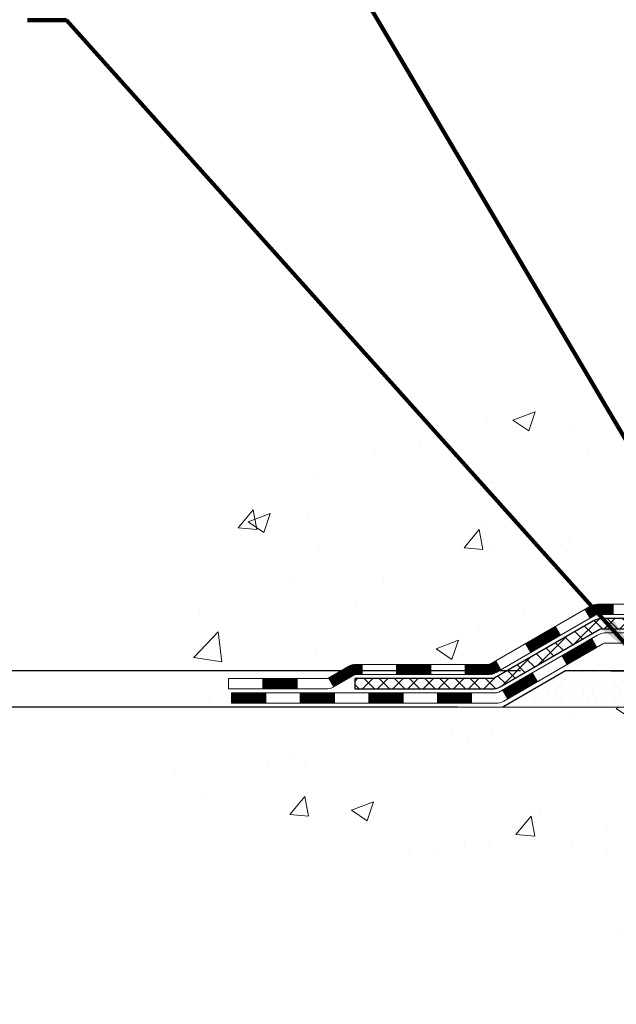
# Model space of a CAD drawing. Extents: x -7 to 3254, y -7 to 1977.
# Drawn here: x 8 to 12, y 8 to 15 of the extents above; entities that cross this region are included whole.
import ezdxf

# ---------------------------------------------------------------- set-up
doc = ezdxf.new("R2010")
doc.units = 0
doc.header["$LTSCALE"] = 5
doc.header["$MEASUREMENT"] = 0
doc.layers.get('DEFPOINTS').update_dxf_attribs({"linetype": 'CONTINUOUS'})
for name, color, linetype, lineweight in [('CONCRETE - H', 130, 'CONTINUOUS', 9), ('CONCRETE - L', 132, 'CONTINUOUS', 13), ('DECK COAT - H', 20, 'CONTINUOUS', 20), ('DECK COAT - L', 22, 'CONTINUOUS', 18), ('DIMS', 50, 'CONTINUOUS', 25), ('PVC SIDESHEET - H', 170, 'CONTINUOUS', 20), ('PVC SIDESHEET - L', 150, 'CONTINUOUS', 25), ('SETTING BED - H', 210, 'CONTINUOUS', 20), ('SETTING BED - L', 212, 'CONTINUOUS', 25), ('TEXT - 4', 241, 'CONTINUOUS', 25)]:
    doc.layers.add(name, color=color, linetype=linetype, lineweight=lineweight)
doc.styles.add('ROMANS', font='romans', dxfattribs={"width": 0.9})
doc.dimstyles.get("Standard").update_dxf_attribs({"dimtxt": 0.18, "dimasz": 0.18, "dimexe": 0.18, "dimexo": 0.0625, "dimgap": 0.09, "dimtad": 0, "dimtih": 1, "dimtoh": 1, "dimdec": 4, "dimzin": 0, "dimdsep": 46, "dimtxsty": 'Standard', "dimcen": 0.09, "dimadec": 0, "dimazin": 0, "dimtfac": 1, "dimtdec": 4, "dimtofl": 0, "dimtmove": 0, "dimatfit": 3, "dimfxl": 1, "dimtolj": 1, "dimtzin": 0, "dimarcsym": 0})

# ---------------------------------------------------------------- blocks, each defined once
blk = doc.blocks.new('*D21')
at = {"layer": 'DEFPOINTS', "color": 0, "transparency": 16777216}
for p in [(11.73696672958317, 10.22615802149346), (7.583836994163988, 9.976158521494767), (11.30395792567123, 9.976158521494767)]:
    blk.add_point(p, dxfattribs=at)
at = {"layer": 'DIMS', "color": 0, "lineweight": -2, "transparency": 16777216}
for p, q in [((7.27383699416399, 12.37464799613224), (7.583836994163989, 12.37464799613224)), ((7.583836994163989, 12.37464799613224), (7.583836994163989, 10.84615802149346)), ((7.583836994163989, 10.53615802149346), (7.583836994163989, 10.84615802149346)), ((11.42696672958317, 10.22615802149346), (7.27383699416399, 10.22615802149346)), ((10.99395792567123, 9.976158521494767), (7.273836994163989, 9.976158521494767)), ((7.583836994163988, 9.666158521494767), (7.583836994163988, 9.356158521494768))]:
    blk.add_line(p, q, dxfattribs=at)
at = {"layer": 'DIMS', "color": 0, "transparency": 16777216}
for points in [[(7.532170327497322, 10.53615802149346), (7.635503660830656, 10.53615802149346), (7.583836994163989, 10.22615802149346)], [(7.532170327497322, 9.666158521494767), (7.635503660830655, 9.666158521494767), (7.583836994163988, 9.976158521494767)]]:
    blk.add_solid(points, dxfattribs=at)
at = {"layer": 'DIMS', "color": 0, "transparency": 16777216, "insert": (5.982170327497321, 12.37464799613224), "char_height": 0.31, "attachment_point": 5}
blk.add_mtext('\\A1;1/4 IN\\P [6.3mm]', dxfattribs=at)
blk = doc.blocks.new('*D23')
at = {"layer": 'DEFPOINTS', "color": 0, "transparency": 16777216}
for p in [(10.53343999568537, 21.42898282474528), (11.73696672958317, 10.22615802149346), (12.37341705310936, 10.22615802149346)]:
    blk.add_point(p, dxfattribs=at)
at = {"layer": 'DIMS', "color": 0, "lineweight": -2, "transparency": 16777216}
for p, q in [((10.84343999568537, 21.42898282474528), (12.68341705310937, 21.42898282474528)), ((12.37341705310937, 21.11898282474528), (12.37341705310937, 17.03256985628749)), ((12.37341705310936, 10.53615802149346), (12.37341705310937, 15.58590318962083)), ((12.04696672958317, 10.22615802149346), (12.68341705310936, 10.22615802149346))]:
    blk.add_line(p, q, dxfattribs=at)
at = {"layer": 'DIMS', "color": 0, "transparency": 16777216}
for points in [[(12.3217503864427, 21.11898282474528), (12.42508371977603, 21.11898282474528), (12.37341705310937, 21.42898282474528)], [(12.3217503864427, 10.53615802149346), (12.42508371977603, 10.53615802149346), (12.37341705310936, 10.22615802149346)]]:
    blk.add_solid(points, dxfattribs=at)
at = {"layer": 'DIMS', "color": 0, "transparency": 16777216, "insert": (12.37341705310936, 16.30923652295417), "char_height": 0.31, "attachment_point": 5}
blk.add_mtext('\\A1;11 3/16 IN\\P [284.6mm]', dxfattribs=at)

msp = doc.modelspace()

# ---------------------------------------------------------------- hatches: boundary and pattern name
at = {"layer": 'CONCRETE - H'}
h = msp.add_hatch(dxfattribs=at)
h.set_pattern_fill('AR-CONC', color=256, scale=0.217)
h.set_pattern_definition([(49.99999999999999, (-223.123123990702, 657.8662422829713), (1.556454596243635, -0.1361721329122314), [0.16275, -1.79025]), (355, (-223.123123990702, 657.8662422829713), (-0.30109039394021, 1.632256930129026), [0.1302, -1.4322]), (100.45144446, (-222.993419442932, 657.8548946064913), (1.255364197397833, 1.496084780401926), [0.1383162166399999, -1.521478383039999]), (46.18420000000002, (-223.123123990702, 658.3002422829712), (2.315913687557312, -0.3591768393209761), [0.2441249999999999, -2.685374999999999]), (96.63563549, (-222.930131254052, 658.2703108067813), (2.028216422113076, 2.113837363680775), [0.20747444214, -2.282218859199999]), (351.1841639899999, (-223.123123990702, 658.3002422829712), (2.028216420768858, 2.113837362585878), [0.1953, -2.14830000217]), (21, (-222.906123990702, 658.1917422829713), (1.295288303097062, -0.8736829927437852), [0.16275, -1.79025]), (326.0000000000001, (-222.906123990702, 658.1917422829713), (0.5279942702698324, 1.573575597751671), [0.1302, -1.4322]), (71.45144474, (-222.798183299522, 658.1189353673913), (1.823282557504037, 0.6998926015897878), [0.1383162123, -1.52147838304]), (37.50000000000001, (-223.123123990702, 657.8662422829713), (0.02638688603852075, 0.7223796628139459), [0, -1.41484, 0, -1.4539, 0, -1.437625]), (7.499999999999999, (-223.123123990702, 657.8662422829713), (0.5708608962494625, 0.8558734147847217), [0, -0.82894, 0, -1.38229, 0, -0.547925]), (327.5, (-223.607033990702, 657.8662422829713), (1.158394686494127, -0.04894407166360407), [0, -0.5425, 0, -1.6926, 0, -2.24595]), (317.5, (-223.824033990702, 657.8662422829713), (1.265513987472978, 0.2172278116611295), [0, -0.70525, 0, -1.12406, 0, -1.59495])])
edge = h.paths.add_edge_path()
edge.add_spline(control_points=[(6.278547773362874, 21.4289828247455), (6.100562708499552, 19.98906409522237), (9.855051371754286, 20.68952037472411), (12.19376919243635, 19.56216490791837), (14.56565812309705, 17.37965521546994), (15.04202457411645, 11.40057363540325), (9.106706586797173, 12.26317384103527), (9.11315920289212, 10.22918747861888), (8.92222438409408, 9.976158521501361)], knot_values=[0, 0, 0, 0, 4.01930163799751, 6.174446465161417, 8.441573259025978, 13.57121150495117, 18.26121178023091, 19.13123345792913, 19.13123345792913, 19.13123345792913, 19.13123345792913], degree=3, periodic=0)
edge.add_line((8.922224384094164, 9.976158521499315), (9.415227552092006, 9.976158521499997))
edge.add_line((9.415227552092006, 9.976158521499997), (9.415229068071312, 10.17300853001313))
edge.add_line((9.415229068071312, 10.17300853001313), (10.08490973611617, 10.17300853001313))
edge.add_arc((10.08490973581578, 10.21237853229536), 0.03937000228222587, 270.0000004371609, 300.0050937742845)
edge.add_line((10.10459776806894, 10.1782848603649), (10.24035867568918, 10.25666645686056))
edge.add_arc((10.29547364373403, 10.16119753001294), 0.1102360000000907, 90.00000000013301, 119.9981803521332, ccw=False)
edge.add_line((10.29547364373377, 10.27143353001304), (11.2034315847628, 10.27143353001304))
edge.add_arc((11.20343158445786, 10.31080353232687), 0.03937000231383081, 270.0000004437789, 300.0050937592898)
edge.add_line((11.2231196167179, 10.27670986036389), (11.90320680287681, 10.66935786312251))
edge.add_arc((11.9632037116493, 10.56543303000785), 0.1200000000006859, 90.00000000014933, 119.9982957313961, ccw=False)
edge.add_line((11.96320371164899, 10.68543303000854), (12.17464509420878, 10.68543303000888))
edge.add_arc((12.17464509390422, 10.72480303154157), 0.03937000153268855, 270.0000004432412, 315.0062388851109)
edge.add_line((12.20248692013922, 10.6969672679885), (12.31895041231667, 10.81343076016606))
edge.add_arc((12.56865238662454, 10.56372878585796), 0.353131918617686, 103.90200089113989, 134.9999999999739, ccw=False)
edge.add_arc((12.85793697970647, 9.394959012418099), 1.557170273115277, 76.0979991089281, 103.90200089103729, ccw=False)
edge.add_arc((13.14722157278928, 10.56372878585739), 0.3531319186180321, 47.883059854153316, 76.09799910886892, ccw=False)
edge.add_line((13.38404806849101, 10.8256741291649), (13.51339007122661, 10.69696423603693))
edge.add_arc((13.54122886563908, 10.72480303065731), 0.03937000076524867, 225.0000002139473, 270.004411820434)
edge.add_line((13.54123189716034, 10.68543303000877), (15.25213699964434, 10.68543303000877))
edge.add_arc((15.25213396748995, 10.72480303009127), 0.03937000019926278, 270.0044127418898, 359.9999998798831)
edge.add_line((15.29150396768921, 10.72480303000873), (15.29150396769185, 18.78269515564978))
edge.add_arc((15.25213396769195, 18.78269515564989), 0.03936999999990576, 359.9999999998346, 432.6976227627839)
edge.add_arc((15.39144600846046, 19.22990926948626), 0.4290404058597004, 233.0250989602813, 252.6976227627709, ccw=False)
edge.add_arc((15.46793234826859, 19.29201736162554), 0.5251995961841289, 194.3079434824765, 230.4333558243708, ccw=False)
edge.add_arc((16.53788253466772, 19.57887238844251), 1.632909065609104, 184.8191964166475, 194.7829313884656, ccw=False)
edge.add_arc((16.26871606249023, 19.34494446400402), 1.361411651893247, 161.6649460398461, 175.9250205045969, ccw=False)
edge.add_arc((15.40318668475848, 19.637499368774), 0.4478254090914514, 108.1289029172708, 162.359744061501, ccw=False)
edge.add_arc((15.23310891619471, 20.11468293302039), 0.06004988997898873, 300.7846078929788, 346.5177693442028)
edge.add_line((15.29150396769185, 20.10068267419649), (15.29150396769185, 20.28991772305505))
edge.add_line((15.29150396769185, 20.28991772305505), (15.3899289676915, 20.28991772305505))
edge.add_line((15.3899289676915, 20.28991772305505), (15.38992896769153, 20.29447027917513))
edge.add_arc((15.35055896769154, 20.29447027917536), 0.03936999999999102, 359.9999999996691, 417.0968478606611)
edge.add_line((15.37194556432738, 20.32752493670398), (15.05672762387158, 20.53147316817683))
edge.add_arc((15.2376997107979, 20.73262316241619), 0.2705775608378502, 181.4692888507345, 228.0226889059294, ccw=False)
edge.add_line((14.96721111248144, 20.72568525136455), (14.67929843226946, 20.72568525136455))
edge.add_arc((14.67809459072603, 20.80322156730142), 0.07754566089423381, 179.11048781214, 270.8895121878601, ccw=False)
edge.add_line((14.60055827478917, 20.80442540884485), (14.60056130678794, 20.9290485098129))
edge.add_line((14.60056130678794, 20.9290485098129), (9.03343999568554, 20.9290485098129))
edge.add_line((9.03343999568554, 20.9290485098129), (9.03343999568554, 21.4289828247455))
edge.add_line((9.03343999568554, 21.4289828247455), (6.278547773362845, 21.42898282474539))
h = msp.add_hatch(dxfattribs=at)
h.set_pattern_fill('AR-CONC', color=256, scale=0.217)
h.set_pattern_definition([(49.99999999999999, (-146.7503535274754, 658.8779118484787), (1.556454596243635, -0.1361721329122314), [0.16275, -1.79025]), (355, (-146.7503535274754, 658.8779118484787), (-0.30109039394021, 1.632256930129026), [0.1302, -1.4322]), (100.45144446, (-146.6206489797054, 658.8665641719987), (1.255364197397833, 1.496084780401926), [0.1383162166399998, -1.521478383039998]), (46.18420000000002, (-146.7503535274754, 659.3119118484786), (2.315913687557312, -0.3591768393209761), [0.2441249999999998, -2.685374999999997]), (96.63563549, (-146.5573607908254, 659.2819803722887), (2.028216422113076, 2.113837363680775), [0.20747444214, -2.282218859199999]), (351.1841639899999, (-146.7503535274754, 659.3119118484786), (2.028216420768858, 2.113837362585878), [0.1953, -2.14830000217]), (21, (-146.5333535274754, 659.2034118484787), (1.295288303097062, -0.8736829927437852), [0.16275, -1.79025]), (326.0000000000001, (-146.5333535274754, 659.2034118484787), (0.5279942702698324, 1.573575597751671), [0.1302, -1.4322]), (71.45144474, (-146.4254128362954, 659.1306049328987), (1.823282557504037, 0.6998926015897878), [0.1383162123, -1.52147838304]), (37.50000000000001, (-146.7503535274754, 658.8779118484787), (0.02638688603852075, 0.7223796628139459), [0, -1.41484, 0, -1.4539, 0, -1.437625]), (7.499999999999999, (-146.7503535274754, 658.8779118484787), (0.5708608962494625, 0.8558734147847217), [0, -0.82894, 0, -1.38229, 0, -0.547925]), (327.5, (-147.2342635274754, 658.8779118484787), (1.158394686494127, -0.04894407166360407), [0, -0.5425, 0, -1.6926, 0, -2.24595]), (317.5, (-147.4512635274754, 658.8779118484787), (1.265513987472978, 0.2172278116611295), [0, -0.70525, 0, -1.12406, 0, -1.59495])])
edge = h.paths.add_edge_path()
edge.add_line((8.922224384094193, 9.976158521501361), (12.62771318014074, 9.976158521491016))
edge.add_line((12.62771318014074, 9.97615852149113), (12.62771318013847, 9.16047917916137))
edge.add_line((12.62771318013847, 9.16047917916137), (12.89329760968428, 9.233654985458998))
edge.add_line((12.89329760968428, 9.233654985458884), (12.78304579489486, 9.13021070489242))
edge.add_line((12.78304579489486, 9.13021070489242), (13.09519579060282, 9.179308571572733))
edge.add_line((13.09519579060282, 9.179308571572733), (13.09519579060498, 9.976158521489765))
edge.add_line((13.09519579060498, 9.976158521489765), (16.0334399956854, 9.976158521481466))
edge.add_line((16.03343999568537, 9.97615852148158), (16.03343999568537, 7.962811932039699))
edge.add_spline(control_points=[(16.03343999568537, 7.962811932039699), (15.57234750295746, 7.980528464203076), (14.61961800517031, 8.022931662429642), (12.79497467756212, 7.325714095073749), (11.47944409995497, 9.322965065440371), (9.139220297532603, 8.83004140616356), (8.959450477912242, 9.779534804409082), (8.922224384094193, 9.976158521501361)], knot_values=[0, 0, 0, 0, 1.397551146509346, 2.888565365307699, 5.206812424728881, 7.353001536624175, 7.913503546368083, 7.913503546368083, 7.913503546368083, 7.913503546368083], degree=3, periodic=0)
h.paths.add_polyline_path([(10.6903197868568, 7.946266267928308), (12.66365312019013, 7.946266267928308), (12.66365312019013, 8.95959960126163), (10.6903197868568, 8.95959960126163)], flags=24)
at = {"layer": 'DECK COAT - H'}
h = msp.add_hatch(dxfattribs=at)
h.set_pattern_fill('ANSI31', color=256, scale=0.03937, style=0)
h.set_pattern_definition([(45, (-168.8091786899548, -151.400719873949), (-0.003479849246914297, 0.003479849246914297), [])])
h.paths.add_polyline_path([(12.06362169420856, 10.68543303000877), (11.96320371164904, 10.68543303000854, 0.1316523525283877), (11.90320377092166, 10.66935611268366), (11.86996883082952, 10.65016793634925), (11.90540183082953, 10.58879618008461), (11.94075628627502, 10.60920805756712, -0.1316523525285442), (11.96075626651748, 10.61456703000874), (12.06362169420856, 10.61456703000874)])
h.paths.add_polyline_path([(11.70082924258338, 10.47068629676244), (11.66539624258326, 10.53205805302684), (11.46082365433733, 10.4139481697049), (11.49625665433734, 10.35257641344049)])
h.paths.add_polyline_path([(11.25625106609152, 10.29583828638295), (11.22311656531645, 10.27670809863878, -0.1316523525284907), (11.20343158476271, 10.27143353001304), (11.0443767847629, 10.27143353001304), (11.0443767847629, 10.20056753001302), (11.20343158476282, 10.20056753001302, 0.131652352528452), (11.25854953031308, 10.21533632216494), (11.29168406609153, 10.23446653011831)])
h.paths.add_polyline_path([(10.80815678476267, 10.27143353001304), (10.5719367847629, 10.27143353001304), (10.5719367847629, 10.20056753001302), (10.80815678476267, 10.20056753001302)])
h.paths.add_polyline_path([(10.33571678476267, 10.27143353001304), (10.29547364373377, 10.27143353001304, 0.1316524975873674), (10.24035564373401, 10.25666470642466), (10.10459473611604, 10.1782831098659), (10.14002773611594, 10.11691135360149), (10.27578864373402, 10.19529295016002, -0.1316524975873194), (10.29547364373377, 10.20056753001302), (10.33571678476267, 10.20056753001302)])
h.paths.add_polyline_path([(9.88766603611623, 10.17300853001313), (9.651446036115999, 10.17300853001313), (9.651446036115999, 10.10214253001311), (9.88766603611623, 10.10214253001311)])
h.paths.add_polyline_path([(11.95166954567605, 10.38820595016011), (11.91623654567604, 10.44957770642475), (11.71166402479378, 10.33146770642463), (11.74709702479379, 10.27009595016)])
h.paths.add_polyline_path([(11.50709150391197, 10.21335770642452), (11.30251898303015, 10.09524770642463), (11.33795198303005, 10.03387595016022), (11.54252450391198, 10.15198595016011)])
h.paths.add_polyline_path([(11.08964228329307, 10.074583530013), (10.85342228329284, 10.074583530013), (10.85342228329284, 10.00371753001298), (11.08964228329307, 10.00371753001298)])
h.paths.add_polyline_path([(10.61720228329307, 10.074583530013), (10.38098228329284, 10.074583530013), (10.38098228329284, 10.00371753001298), (10.61720228329307, 10.00371753001298)])
h.paths.add_polyline_path([(10.14476228329306, 10.074583530013), (9.908542283292832, 10.074583530013), (9.908542283292832, 10.00371753001298), (10.14476228329306, 10.00371753001298)])
h.paths.add_polyline_path([(9.672322283293056, 10.074583530013), (9.436102283292826, 10.074583530013), (9.436102283292826, 10.00371753001298), (9.672322283293056, 10.00371753001298)])
at = {"layer": 'PVC SIDESHEET - H'}
h = msp.add_hatch(dxfattribs=at)
h.set_pattern_fill('ANSI37', color=256, scale=0.59055, style=0)
h.set_pattern_definition([(45, (-163.7527404552765, 98.87930151926605), (-0.05219773870371446, 0.05219773870371446), []), (135, (-163.7527404552765, 98.87930151926605), (-0.05219773870371446, -0.05219773870371446), [])])
edge = h.paths.add_edge_path()
edge.add_line((15.46079496768891, 10.62637803000882), (15.46079496768823, 18.84523744794728))
edge.add_line((15.46079496768823, 18.84523744794717), (15.389928967694, 18.84523744794717))
edge.add_line((15.38992896769412, 18.84523744794717), (15.389928967689, 10.62637803000871))
edge.add_arc((15.35055896768893, 10.6263780300086), 0.0393699999999626, -90.00000000008271, 1.2397549653542228e-10, ccw=False)
edge.add_line((15.35055896768893, 10.58700803000863), (13.50045989532839, 10.58700803000863))
edge.add_arc((13.50045989532839, 10.6263780300086), 0.03936999999984891, 225, 270, ccw=False)
edge.add_line((13.47262110135318, 10.59853923603339), (13.3273265621591, 10.74383377522747))
edge.add_arc((13.14722157279004, 10.56372878585842), 0.254706918616741, 45, 76.09799910892364)
edge.add_arc((12.85793697970666, 9.394959012419008), 1.458745273114345, 76.0979991089222, 89.99999999999889)
edge.add_line((12.85793697970666, 10.85370428553335), (12.85793697970666, 10.78283828553333))
edge.add_arc((12.85793697970666, 9.394959012419008), 1.387879273114407, 76.0979991089194, 89.99999999999773, ccw=False)
edge.add_arc((13.14722157279004, 10.56372878585864), 0.1838409186166517, 44.999999999981185, 76.09799910891832, ccw=False)
edge.add_line((13.27721673300357, 10.69372394607205), (13.42251127219754, 10.54842940687797))
edge.add_arc((13.50045989532839, 10.6263780300086), 0.1102359999999185, 224.9999999999791, 270.0000000000148)
edge.add_line((13.50045989532839, 10.51614203000884), (15.35055896768893, 10.51614203000884))
edge.add_arc((15.35055896768893, 10.62637803000882), 0.1102359999999862, 270, 360)
edge = h.paths.add_edge_path()
edge.add_arc((12.85793697970678, 9.394959012419008), 1.458745273114317, 90.00000000000333, 103.9020008910643)
edge.add_arc((12.56865238662363, 10.56372878585887), 0.2547069186164354, 103.9020008910607, 134.9999999999955)
edge.add_line((12.3885473972548, 10.7438337752277), (12.24325285806049, 10.59853923603339))
edge.add_arc((12.21541406408517, 10.62637803000882), 0.03937000000000822, 270, 315, ccw=False)
edge.add_line((12.21541406408517, 10.58700803000863), (11.98957675171584, 10.58700803000863))
edge.add_arc((11.98957675171584, 10.46700803000874), 0.1200000000000045, 90, 120.0000000000004)
edge.add_line((11.92957675171579, 10.57093107846288), (11.24949052061754, 10.17828310986613))
edge.add_arc((11.22980552061756, 10.2123785300131), 0.03936999999995876, 270, 300.000000000051, ccw=False)
edge.add_line((11.22980552061756, 10.17300853001313), (10.28492448402778, 10.17300853001313))
edge.add_line((10.28492448402778, 10.17300853001313), (10.28492448402778, 10.10214253001323))
edge.add_line((10.28492448402778, 10.10214253001311), (11.22980552061756, 10.10214253001311))
edge.add_arc((11.22980552061756, 10.2123785300131), 0.110235999999901, 269.9999999999853, 300.0000000000081)
edge.add_line((11.28492352061755, 10.11691135360149), (11.96712930379215, 10.5107830461601))
edge.add_arc((11.98712930379213, 10.47614203000865), 0.03999999999995874, 90, 120.00000000000401, ccw=False)
edge.add_line((11.98712930379213, 10.51614203000861), (12.21541406408517, 10.51614203000861))
edge.add_arc((12.21541406408517, 10.62637803000882), 0.1102359999999862, 270.0000000000148, 314.9999999999791)
edge.add_line((12.29336268721602, 10.54842940687774), (12.43865722641056, 10.69372394607228))
edge.add_arc((12.56865238662363, 10.5637287858591), 0.1838409186162981, 103.90200089105463, 134.9999999999656, ccw=False)
edge.add_arc((12.85793697970678, 9.394959012419008), 1.387879273114356, 90.00000000000591, 103.90200089106179, ccw=False)
edge.add_line((12.85793697970666, 10.78283828553333), (12.85793697970666, 10.85370428553335))
at = {"layer": 'SETTING BED - H', "linetype": 'Continuous'}
h = msp.add_hatch(dxfattribs=at)
h.set_pattern_fill('DOTS', color=256, scale=0.9842500000000001, style=0)
h.set_pattern_definition([(7.016477563892661e-15, (4.046923177935469, 0.6251547556015566), (0.0307578125, 0.061515625), [0, -0.061515625])])
edge = h.paths.add_edge_path()
edge.add_line((13.09519579060498, 9.976158521489765), (13.09519579060282, 9.179308571572733))
edge.add_line((13.09519579060282, 9.179308571572733), (13.0507937608088, 9.17232460562957))
edge.add_line((13.0507937608088, 9.17232460562957), (13.0507937608088, 10.39015802149106))
edge.add_line((13.0507937608088, 10.39015802149117), (13.07668851070673, 10.39015802149117))
edge.add_line((13.07668851070673, 10.39015802149117), (13.07668851070673, 10.22615802149119))
edge.add_line((13.07668851070673, 10.22615802149119), (15.44110847970728, 10.22615802149119))
edge.add_arc((15.44110847970742, 10.58048802149085), 0.3543299999997771, 269.999999999977, 325.0668953299066)
edge.add_line((15.73159571182953, 10.37759170098741), (15.73195322756249, 9.976158521482375))
edge.add_line((15.73195322756249, 9.976158521482262), (13.09519579060498, 9.976158521489765))
h.paths.add_polyline_path([(12.66508019860407, 10.39015802149117), (12.63918544870671, 10.39015802149117), (12.63918544870671, 10.22615802149096), (11.73696672958317, 10.22615802149346), (11.3039548937154, 9.976158521494767), (12.62771318014074, 9.97615852149113), (12.62771318013847, 9.16047917916137), (12.66508019860407, 9.170774819270378)])

# ---------------------------------------------------------------- linework, layer by layer
at = {"layer": 'CONCRETE - L'}
msp.add_line((12.62771318014074, 9.97615852149113), (8.922224384094193, 9.976158521501361), dxfattribs=at)
at = {"layer": 'DECK COAT - L'}
for p, q in [((11.905401876974, 10.58879610016004), (11.86996887697399, 10.65016785642467)), ((12.06362169420856, 10.68543303000877), (12.06362169420856, 10.61456703000874)), ((11.70082935609173, 10.47068610015992), (11.66539635609172, 10.53205785642456)), ((11.95166954567605, 10.38820595016011), (11.91623654567604, 10.44957770642452)), ((11.49625683520992, 10.35257610016004), (11.46082383520991, 10.41394785642467)), ((11.74709702479379, 10.27009595016), (11.71166402479378, 10.33146770642463)), ((10.33571678476267, 10.20056753001302), (10.33571678476267, 10.27143353001304)), ((10.5719367847629, 10.20056753001302), (10.5719367847629, 10.27143353001304)), ((10.80815678476267, 10.20056753001302), (10.80815678476267, 10.27143353001304)), ((11.0443767847629, 10.20056753001302), (11.0443767847629, 10.27143353001304)), ((11.29168431432811, 10.23446610015992), (11.2562513143281, 10.29583785642455)), ((9.651446036115999, 10.10214253001311), (9.651446036115999, 10.17300853001313)), ((9.88766603611623, 10.10214253001311), (9.88766603611623, 10.17300853001313)), ((10.10459473611593, 10.17828310986613), (10.14002773611594, 10.11691135360149)), ((11.54252450391198, 10.15198595015988), (11.50709150391197, 10.21335770642452)), ((9.672322283293056, 10.00371753001298), (9.672322283293056, 10.074583530013)), ((9.908542283292832, 10.00371753001298), (9.908542283292832, 10.074583530013)), ((10.14476228329306, 10.00371753001298), (10.14476228329306, 10.074583530013)), ((10.38098228329284, 10.00371753001298), (10.38098228329284, 10.074583530013)), ((10.61720228329307, 10.00371753001298), (10.61720228329307, 10.074583530013)), ((10.85342228329284, 10.00371753001298), (10.85342228329284, 10.074583530013)), ((11.08964228329307, 10.00371753001298), (11.08964228329307, 10.074583530013)), ((11.33795198303017, 10.03387595016), (11.30251898303015, 10.09524770642463))]:
    msp.add_line(p, q, dxfattribs=at)
for points in [[(12.17464509420881, 10.68543303000877), (11.96320371164904, 10.68543303000854, 0.1316523525283649), (11.90320377092166, 10.66935611268366), (11.22311658476281, 10.27670810986604, -0.1316524975873946), (11.20343158476282, 10.27143353001304), (10.29547364373377, 10.27143353001304, 0.1316524975874045), (10.24035564373401, 10.25666470642466), (10.10459473611616, 10.17828310986613, -0.1316524975873946), (10.08490973611617, 10.17300853001313), (9.415226036116223, 10.17300853001313), (9.415226036116223, 10.10214253001311), (10.08490973611617, 10.10214253001311, 0.1316524975873946), (10.14002773611617, 10.11691135360149), (10.27578864373402, 10.19529295016002, -0.1316524975874045), (10.29547364373377, 10.20056753001302), (11.20343158476282, 10.20056753001302, 0.1316524975873946), (11.25854958476282, 10.21533635360163), (11.94075628627502, 10.60920805756712, -0.1316523525284855), (11.96075626651748, 10.61456703000874), (12.17464509420881, 10.61456703000874, 0.1989123673796998)], [(12.25618303396197, 10.48858303000873), (12.01594965098082, 10.48858303000873, 0.1316524975874019), (11.95594965098076, 10.47250607846274), (11.27586341988274, 10.079858109866, -0.1316524975873946), (11.25617841988253, 10.074583530013), (9.436102283292826, 10.074583530013), (9.436102283292826, 10.00371753001298), (11.25617841988253, 10.00371753001298, 0.1316524975873946), (11.31129641988252, 10.01848635360159), (11.99350220305712, 10.41235804615997, -0.1316524975874622), (12.0135022030571, 10.4177170300087), (12.25618303396197, 10.4177170300087, 0.1989123673796998)]]:
    msp.add_lwpolyline(points, format="xyb", dxfattribs=at)
at = {"layer": 'PVC SIDESHEET - L'}
msp.add_lwpolyline([(12.21541406408517, 10.58700803000863), (11.98957675171584, 10.58700803000863, 0.1316524975874019), (11.92957675171579, 10.57093107846288), (11.24949052061754, 10.17828310986613, -0.1316524975873946), (11.22980552061756, 10.17300853001313), (10.28492448402778, 10.17300853001313), (10.28492448402778, 10.10214253001311), (11.22980552061756, 10.10214253001311, 0.1316524975873946), (11.28492352061755, 10.11691135360149), (11.96712930379203, 10.5107830461601, -0.1316524975875106), (11.98712930379213, 10.51614203000861), (12.21541406408517, 10.51614203000884, 0.1989123673796998)], format="xyb", dxfattribs=at)
at = {"layer": 'SETTING BED - L'}
for p, q in [((11.73696672958317, 10.22615802149346), (11.30395489371585, 9.976158521494767)), ((12.62771318014143, 10.22615802149096), (11.73696672958317, 10.22615802149346))]:
    msp.add_line(p, q, dxfattribs=at)

# ---------------------------------------------------------------- dimensions: what is measured, and where the dimension line sits
at = {"layer": 'DIMS'}
for base, p1, p2, override, picture, middle in [((12.37341705310936, 10.22615802149346), (10.53343999568537, 21.42898282474528), (11.73696672958317, 10.22615802149346), {"dimtxt": 0.31, "dimasz": 0.31, "dimexe": 0.31, "dimexo": 0.31, "dimgap": 0.31, "dimlunit": 5, "dimpost": ' IN', "dimfrac": 2}, '*D23', (12.37341705310936, 16.30923652295417)), ((7.583836994163988, 9.976158521494767), (11.73696672958317, 10.22615802149346), (11.30395792567123, 9.976158521494767), {"dimtxt": 0.31, "dimasz": 0.31, "dimexe": 0.31, "dimexo": 0.31, "dimgap": 0.31, "dimlunit": 5, "dimpost": ' IN', "dimtmove": 1, "dimfrac": 2}, '*D21', (7.221338474305497, 12.37464799613224))]:
    dim = msp.add_linear_dim(base=base, p1=p1, p2=p2, angle=90, text='<>\\P[]', dimstyle='Standard', override=override, dxfattribs=at)
    dim.commit()
    dim.dimension.update_dxf_attribs({"geometry": picture, "text_midpoint": middle, "dimtype": 160})

# ---------------------------------------------------------------- leaders
at = {"layer": 'TEXT - 4'}
for points in [[(12.920736301544, 10.50916088244014), (9.586353301974299, 16.15971156093804), (9.266117236925396, 16.15971156093804)], [(12.23303756996219, 10.31719043947544), (8.300098314049222, 14.70495498096147), (8.032121374503816, 14.70495498096147)]]:
    msp.add_leader(points, dimstyle='Standard', override={"dimtxt": 0.7, "dimasz": 0.31, "dimexe": 0.5, "dimexo": 0.5, "dimtih": 0, "dimtoh": 0, "dimtxsty": 'ROMANS', "dimdle": 0.05, "dimclrd": 256, "dimclre": 256, "dimclrt": 256, "dimtfac": 0.3, "dimlwd": 65535, "dimlwe": 65535}, dxfattribs=at)

doc.saveas('drawing.dxf')
